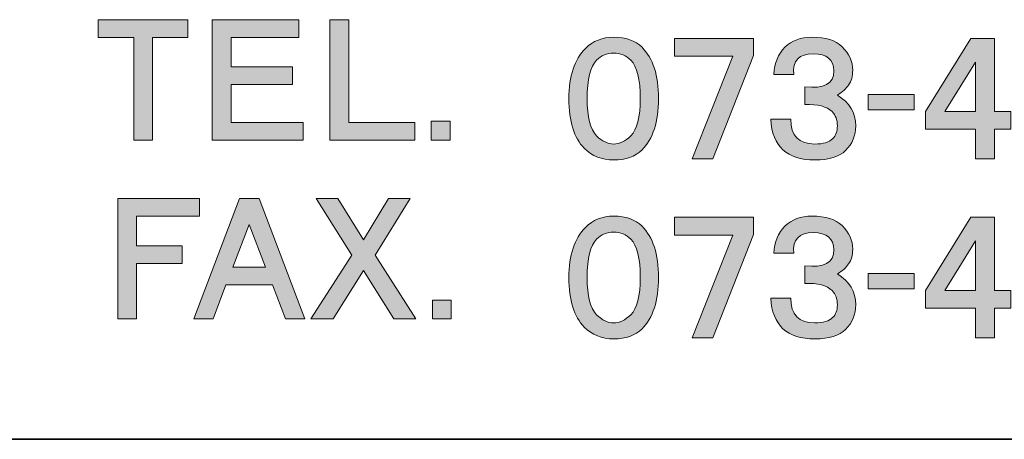
# Model space of a CAD drawing. Units: inches. Extents: x -46 to 344, y -33 to 442.
# Drawn here: x 283 to 308, y -33 to -23 of the extents above; entities that cross this region are included whole.
import ezdxf

# ---------------------------------------------------------------- set-up
doc = ezdxf.new("R2010")
doc.units = ezdxf.units.IN
doc.header["$MEASUREMENT"] = 0
doc.layers.add('フォーマット', color=7, linetype='Continuous')

# ---------------------------------------------------------------- blocks, each defined once
blk = doc.blocks.new('block 114')
at = {"layer": 'フォーマット'}
h = blk.add_hatch(color=7, dxfattribs=at)
h.dxf.hatch_style = 2
h.paths.add_polyline_path([(287.509, -23.229), (286.611, -23.229), (286.611, -25.832), (286.133, -25.832), (286.133, -23.229), (285.235, -23.229), (285.235, -22.78), (287.509, -22.78)])
h = blk.add_hatch(color=7, dxfattribs=at)
h.dxf.hatch_style = 2
h.paths.add_polyline_path([(290.325, -23.229), (288.605, -23.229), (288.605, -23.977), (290.16, -23.977), (290.16, -24.426), (288.605, -24.426), (288.605, -25.383), (290.43, -25.383), (290.43, -25.832), (288.126, -25.832), (288.126, -22.78), (290.325, -22.78)])
h = blk.add_hatch(color=7, dxfattribs=at)
h.dxf.hatch_style = 2
h.paths.add_polyline_path([(291.587, -25.383), (293.262, -25.383), (293.262, -25.832), (291.108, -25.832), (291.108, -22.78), (291.587, -22.78)])
h = blk.add_hatch(color=7, dxfattribs=at)
h.dxf.hatch_style = 2
h.paths.add_polyline_path([(294.16, -25.832), (293.681, -25.832), (293.681, -25.353), (294.16, -25.353)])
at = {"layer": 'フォーマット', "lineweight": 0}
for points in [[(287.509, -23.229), (286.611, -23.229), (286.611, -25.832), (286.133, -25.832), (286.133, -23.229), (285.235, -23.229), (285.235, -22.78), (287.509, -22.78), (287.509, -23.229)], [(290.325, -23.229), (288.605, -23.229), (288.605, -23.977), (290.16, -23.977), (290.16, -24.426), (288.605, -24.426), (288.605, -25.383), (290.43, -25.383), (290.43, -25.832), (288.126, -25.832), (288.126, -22.78), (290.325, -22.78), (290.325, -23.229)], [(291.587, -25.383), (293.262, -25.383), (293.262, -25.832), (291.108, -25.832), (291.108, -22.78), (291.587, -22.78), (291.587, -25.383)], [(294.16, -25.832), (293.681, -25.832), (293.681, -25.353), (294.16, -25.353), (294.16, -25.832)]]:
    blk.add_lwpolyline(points, dxfattribs=at)
blk = doc.blocks.new('block 115')
at = {"layer": 'フォーマット'}
h = blk.add_hatch(color=7, dxfattribs=at)
h.dxf.hatch_style = 2
h.paths.add_polyline_path([(287.806, -27.764), (286.207, -27.764), (286.207, -28.512), (287.362, -28.512), (287.362, -28.961), (286.207, -28.961), (286.207, -30.367), (285.733, -30.367), (285.733, -27.315), (287.806, -27.315)])
h = blk.add_hatch(color=7, dxfattribs=at)
h.dxf.hatch_style = 2
h.paths.add_polyline_path([(290.473, -30.367), (289.984, -30.367), (289.658, -29.5), (288.473, -29.5), (288.147, -30.367), (287.659, -30.367), (288.814, -27.315), (289.317, -27.315)])
h.paths.add_polyline_path([(288.651, -29.051), (289.48, -29.051), (289.066, -27.974)])
h = blk.add_hatch(color=7, dxfattribs=at)
h.dxf.hatch_style = 2
h.paths.add_polyline_path([(291.961, -28.363), (292.598, -27.315), (293.146, -27.315), (292.257, -28.752), (293.294, -30.367), (292.731, -30.367), (291.961, -29.141), (291.191, -30.367), (290.628, -30.367), (291.665, -28.752), (290.762, -27.315), (291.31, -27.315)])
h = blk.add_hatch(color=7, dxfattribs=at)
h.dxf.hatch_style = 2
h.paths.add_polyline_path([(294.189, -30.367), (293.711, -30.367), (293.711, -29.889), (294.189, -29.889)])
at = {"layer": 'フォーマット', "lineweight": 0}
for points in [[(287.806, -27.764), (286.207, -27.764), (286.207, -28.512), (287.362, -28.512), (287.362, -28.961), (286.207, -28.961), (286.207, -30.367), (285.733, -30.367), (285.733, -27.315), (287.806, -27.315), (287.806, -27.764)], [(290.473, -30.367), (289.984, -30.367), (289.658, -29.5), (288.473, -29.5), (288.147, -30.367), (287.659, -30.367), (288.814, -27.315), (289.317, -27.315), (290.473, -30.367)], [(291.961, -28.363), (292.598, -27.315), (293.146, -27.315), (292.257, -28.752), (293.294, -30.367), (292.731, -30.367), (291.961, -29.141), (291.191, -30.367), (290.628, -30.367), (291.665, -28.752), (290.762, -27.315), (291.31, -27.315), (291.961, -28.363)], [(288.651, -29.051), (289.48, -29.051), (289.066, -27.974), (288.651, -29.051)], [(294.189, -30.367), (293.711, -30.367), (293.711, -29.889), (294.189, -29.889), (294.189, -30.367)]]:
    blk.add_lwpolyline(points, dxfattribs=at)
blk = doc.blocks.new('block 116')
at = {"layer": 'フォーマット'}
h = blk.add_hatch(color=7, dxfattribs=at)
h.dxf.hatch_style = 2
edge = h.paths.add_edge_path()
edge.add_spline(control_points=[(299.027, -23.479), (299.306, -23.758), (299.446, -24.192), (299.446, -24.78), (299.446, -25.369), (299.306, -25.803), (299.027, -26.082), (298.858, -26.251), (298.618, -26.336), (298.309, -26.336), (298.01, -26.336), (297.761, -26.237), (297.562, -26.037), (297.302, -25.778), (297.173, -25.359), (297.173, -24.78), (297.173, -24.212), (297.312, -23.788), (297.591, -23.509), (297.781, -23.32), (298.02, -23.224), (298.309, -23.224), (298.618, -23.224), (298.858, -23.31), (299.027, -23.479)], knot_values=[0, 0, 0, 0, 1, 1, 1, 2, 2, 2, 3, 3, 3, 4, 4, 4, 5, 5, 5, 6, 6, 6, 7, 7, 7, 8, 8, 8, 8], degree=3, periodic=1)
edge = h.paths.add_edge_path()
edge.add_spline(control_points=[(297.875, -23.808), (297.716, -23.968), (297.636, -24.292), (297.636, -24.78), (297.636, -25.249), (297.716, -25.563), (297.875, -25.723), (298.015, -25.863), (298.16, -25.932), (298.309, -25.932), (298.459, -25.932), (298.603, -25.863), (298.743, -25.723), (298.903, -25.563), (298.983, -25.249), (298.983, -24.78), (298.983, -24.292), (298.903, -23.968), (298.743, -23.808), (298.624, -23.688), (298.479, -23.629), (298.309, -23.629), (298.14, -23.629), (297.995, -23.688), (297.875, -23.808)], knot_values=[0, 0, 0, 0, 1, 1, 1, 2, 2, 2, 3, 3, 3, 4, 4, 4, 5, 5, 5, 6, 6, 6, 7, 7, 7, 8, 8, 8, 8], degree=3, periodic=1)
h = blk.add_hatch(color=7, dxfattribs=at)
h.dxf.hatch_style = 2
edge = h.paths.add_edge_path()
edge.add_spline(control_points=[(304.267, -24.436), (304.207, -24.526), (304.112, -24.611), (303.983, -24.691), (304.292, -24.88), (304.447, -25.14), (304.447, -25.469), (304.447, -25.718), (304.362, -25.927), (304.192, -26.097), (304.032, -26.256), (303.773, -26.336), (303.414, -26.336), (302.706, -26.336), (302.332, -25.992), (302.292, -25.304), (302.292, -25.304), (302.801, -25.304), (302.801, -25.304), (302.801, -25.723), (303.005, -25.932), (303.414, -25.932), (303.624, -25.932), (303.773, -25.887), (303.863, -25.798), (303.943, -25.718), (303.983, -25.608), (303.983, -25.469), (303.983, -25.319), (303.938, -25.199), (303.848, -25.11), (303.718, -24.98), (303.489, -24.92), (303.16, -24.93), (303.16, -24.93), (303.16, -24.481), (303.16, -24.481), (303.648, -24.541), (303.893, -24.406), (303.893, -24.077), (303.893, -23.788), (303.718, -23.643), (303.369, -23.643), (303.01, -23.643), (302.846, -23.818), (302.876, -24.167), (302.876, -24.167), (302.367, -24.167), (302.367, -24.167), (302.387, -23.878), (302.481, -23.649), (302.651, -23.479), (302.821, -23.31), (303.05, -23.224), (303.339, -23.224), (303.688, -23.224), (303.943, -23.304), (304.102, -23.464), (304.282, -23.643), (304.372, -23.843), (304.372, -24.062), (304.372, -24.212), (304.337, -24.337), (304.267, -24.436)], knot_values=[0, 0, 0, 0, 1, 1, 1, 2, 2, 2, 3, 3, 3, 4, 4, 4, 5, 5, 5, 6, 6, 6, 7, 7, 7, 8, 8, 8, 9, 9, 9, 10, 10, 10, 11, 11, 11, 12, 12, 12, 13, 13, 13, 14, 14, 14, 15, 15, 15, 16, 16, 16, 17, 17, 17, 18, 18, 18, 19, 19, 19, 20, 20, 20, 21, 21, 21, 21], degree=3, periodic=1)
h = blk.add_hatch(color=7, dxfattribs=at)
h.dxf.hatch_style = 2
h.paths.add_polyline_path([(301.857, -23.688), (300.824, -26.306), (300.301, -26.306), (301.333, -23.703), (299.852, -23.703), (299.852, -23.254), (301.857, -23.254)])
h = blk.add_hatch(color=7, dxfattribs=at)
h.dxf.hatch_style = 2
h.paths.add_polyline_path([(307.966, -25.11), (308.385, -25.11), (308.385, -25.558), (307.966, -25.558), (307.966, -26.306), (307.487, -26.306), (307.487, -25.558), (306.215, -25.558), (306.215, -25.11), (307.367, -23.254), (307.966, -23.254)])
h.paths.add_polyline_path([(306.709, -25.11), (307.487, -25.11), (307.487, -23.853)])
h = blk.add_hatch(color=7, dxfattribs=at)
h.dxf.hatch_style = 2
h.paths.add_polyline_path([(305.929, -25.065), (304.762, -25.065), (304.762, -24.676), (305.929, -24.676)])
at = {"layer": 'フォーマット', "lineweight": 0}
for points in [[(301.857, -23.688), (300.824, -26.306), (300.301, -26.306), (301.333, -23.703), (299.852, -23.703), (299.852, -23.254), (301.857, -23.254), (301.857, -23.688)], [(307.966, -25.11), (308.385, -25.11), (308.385, -25.558), (307.966, -25.558), (307.966, -26.306), (307.487, -26.306), (307.487, -25.558), (306.215, -25.558), (306.215, -25.11), (307.367, -23.254), (307.966, -23.254), (307.966, -25.11)], [(306.709, -25.11), (307.487, -25.11), (307.487, -23.853), (306.709, -25.11)], [(305.929, -25.065), (304.762, -25.065), (304.762, -24.676), (305.929, -24.676), (305.929, -25.065)]]:
    blk.add_lwpolyline(points, dxfattribs=at)
for points, knots in [([(299.027, -23.479), (299.306, -23.758), (299.446, -24.192), (299.446, -24.78), (299.446, -25.369), (299.306, -25.803), (299.027, -26.082), (298.858, -26.251), (298.618, -26.336), (298.309, -26.336), (298.01, -26.336), (297.761, -26.237), (297.562, -26.037), (297.302, -25.778), (297.173, -25.359), (297.173, -24.78), (297.173, -24.212), (297.312, -23.788), (297.591, -23.509), (297.781, -23.32), (298.02, -23.224), (298.309, -23.224), (298.618, -23.224), (298.858, -23.31), (299.027, -23.479)], [0, 0, 0, 0, 1, 1, 1, 2, 2, 2, 3, 3, 3, 4, 4, 4, 5, 5, 5, 6, 6, 6, 7, 7, 7, 8, 8, 8, 8]), ([(304.267, -24.436), (304.207, -24.526), (304.112, -24.611), (303.983, -24.691), (304.292, -24.88), (304.447, -25.14), (304.447, -25.469), (304.447, -25.718), (304.362, -25.927), (304.192, -26.097), (304.032, -26.256), (303.773, -26.336), (303.414, -26.336), (302.706, -26.336), (302.332, -25.992), (302.292, -25.304), (302.292, -25.304), (302.801, -25.304), (302.801, -25.304), (302.801, -25.723), (303.005, -25.932), (303.414, -25.932), (303.624, -25.932), (303.773, -25.887), (303.863, -25.798), (303.943, -25.718), (303.983, -25.608), (303.983, -25.469), (303.983, -25.319), (303.938, -25.199), (303.848, -25.11), (303.718, -24.98), (303.489, -24.92), (303.16, -24.93), (303.16, -24.93), (303.16, -24.481), (303.16, -24.481), (303.648, -24.541), (303.893, -24.406), (303.893, -24.077), (303.893, -23.788), (303.718, -23.643), (303.369, -23.643), (303.01, -23.643), (302.846, -23.818), (302.876, -24.167), (302.876, -24.167), (302.367, -24.167), (302.367, -24.167), (302.387, -23.878), (302.481, -23.649), (302.651, -23.479), (302.821, -23.31), (303.05, -23.224), (303.339, -23.224), (303.688, -23.224), (303.943, -23.304), (304.102, -23.464), (304.282, -23.643), (304.372, -23.843), (304.372, -24.062), (304.372, -24.212), (304.337, -24.337), (304.267, -24.436)], [0, 0, 0, 0, 1, 1, 1, 2, 2, 2, 3, 3, 3, 4, 4, 4, 5, 5, 5, 6, 6, 6, 7, 7, 7, 8, 8, 8, 9, 9, 9, 10, 10, 10, 11, 11, 11, 12, 12, 12, 13, 13, 13, 14, 14, 14, 15, 15, 15, 16, 16, 16, 17, 17, 17, 18, 18, 18, 19, 19, 19, 20, 20, 20, 21, 21, 21, 21]), ([(297.875, -23.808), (297.716, -23.968), (297.636, -24.292), (297.636, -24.78), (297.636, -25.249), (297.716, -25.563), (297.875, -25.723), (298.015, -25.863), (298.16, -25.932), (298.309, -25.932), (298.459, -25.932), (298.603, -25.863), (298.743, -25.723), (298.903, -25.563), (298.983, -25.249), (298.983, -24.78), (298.983, -24.292), (298.903, -23.968), (298.743, -23.808), (298.624, -23.688), (298.479, -23.629), (298.309, -23.629), (298.14, -23.629), (297.995, -23.688), (297.875, -23.808)], [0, 0, 0, 0, 1, 1, 1, 2, 2, 2, 3, 3, 3, 4, 4, 4, 5, 5, 5, 6, 6, 6, 7, 7, 7, 8, 8, 8, 8])]:
    blk.add_open_spline(points, degree=3, knots=knots, dxfattribs=at)
blk = doc.blocks.new('block 119')
at = {"layer": 'フォーマット'}
h = blk.add_hatch(color=7, dxfattribs=at)
h.dxf.hatch_style = 2
edge = h.paths.add_edge_path()
edge.add_spline(control_points=[(299.027, -28.014), (299.306, -28.293), (299.446, -28.727), (299.446, -29.315), (299.446, -29.904), (299.306, -30.338), (299.027, -30.617), (298.858, -30.786), (298.618, -30.872), (298.309, -30.872), (298.01, -30.872), (297.761, -30.772), (297.562, -30.572), (297.302, -30.313), (297.173, -29.894), (297.173, -29.315), (297.173, -28.747), (297.312, -28.323), (297.591, -28.044), (297.781, -27.855), (298.02, -27.76), (298.309, -27.76), (298.618, -27.76), (298.858, -27.845), (299.027, -28.014)], knot_values=[0, 0, 0, 0, 1, 1, 1, 2, 2, 2, 3, 3, 3, 4, 4, 4, 5, 5, 5, 6, 6, 6, 7, 7, 7, 8, 8, 8, 8], degree=3, periodic=1)
edge = h.paths.add_edge_path()
edge.add_spline(control_points=[(297.875, -28.343), (297.716, -28.503), (297.636, -28.827), (297.636, -29.315), (297.636, -29.785), (297.716, -30.098), (297.875, -30.258), (298.015, -30.398), (298.16, -30.467), (298.309, -30.467), (298.459, -30.467), (298.603, -30.398), (298.743, -30.258), (298.903, -30.098), (298.983, -29.785), (298.983, -29.315), (298.983, -28.827), (298.903, -28.503), (298.743, -28.343), (298.624, -28.224), (298.479, -28.164), (298.309, -28.164), (298.14, -28.164), (297.995, -28.224), (297.875, -28.343)], knot_values=[0, 0, 0, 0, 1, 1, 1, 2, 2, 2, 3, 3, 3, 4, 4, 4, 5, 5, 5, 6, 6, 6, 7, 7, 7, 8, 8, 8, 8], degree=3, periodic=1)
h = blk.add_hatch(color=7, dxfattribs=at)
h.dxf.hatch_style = 2
h.paths.add_polyline_path([(301.857, -28.224), (300.824, -30.842), (300.301, -30.842), (301.333, -28.238), (299.852, -28.238), (299.852, -27.79), (301.857, -27.79)])
h = blk.add_hatch(color=7, dxfattribs=at)
h.dxf.hatch_style = 2
edge = h.paths.add_edge_path()
edge.add_spline(control_points=[(304.267, -28.972), (304.207, -29.061), (304.112, -29.146), (303.983, -29.226), (304.292, -29.415), (304.447, -29.675), (304.447, -30.004), (304.447, -30.253), (304.362, -30.463), (304.192, -30.632), (304.032, -30.791), (303.773, -30.872), (303.414, -30.872), (302.706, -30.872), (302.332, -30.527), (302.292, -29.839), (302.292, -29.839), (302.801, -29.839), (302.801, -29.839), (302.801, -30.258), (303.005, -30.467), (303.414, -30.467), (303.624, -30.467), (303.773, -30.423), (303.863, -30.333), (303.943, -30.253), (303.983, -30.144), (303.983, -30.004), (303.983, -29.854), (303.938, -29.734), (303.848, -29.645), (303.718, -29.515), (303.489, -29.455), (303.16, -29.465), (303.16, -29.465), (303.16, -29.016), (303.16, -29.016), (303.648, -29.076), (303.893, -28.942), (303.893, -28.613), (303.893, -28.323), (303.718, -28.178), (303.369, -28.178), (303.01, -28.178), (302.846, -28.353), (302.876, -28.702), (302.876, -28.702), (302.367, -28.702), (302.367, -28.702), (302.387, -28.413), (302.481, -28.184), (302.651, -28.014), (302.821, -27.845), (303.05, -27.76), (303.339, -27.76), (303.688, -27.76), (303.943, -27.839), (304.102, -27.999), (304.282, -28.178), (304.372, -28.378), (304.372, -28.597), (304.372, -28.747), (304.337, -28.872), (304.267, -28.972)], knot_values=[0, 0, 0, 0, 1, 1, 1, 2, 2, 2, 3, 3, 3, 4, 4, 4, 5, 5, 5, 6, 6, 6, 7, 7, 7, 8, 8, 8, 9, 9, 9, 10, 10, 10, 11, 11, 11, 12, 12, 12, 13, 13, 13, 14, 14, 14, 15, 15, 15, 16, 16, 16, 17, 17, 17, 18, 18, 18, 19, 19, 19, 20, 20, 20, 21, 21, 21, 21], degree=3, periodic=1)
h = blk.add_hatch(color=7, dxfattribs=at)
h.dxf.hatch_style = 2
h.paths.add_polyline_path([(307.966, -29.645), (308.385, -29.645), (308.385, -30.094), (307.966, -30.094), (307.966, -30.842), (307.487, -30.842), (307.487, -30.094), (306.215, -30.094), (306.215, -29.645), (307.367, -27.79), (307.966, -27.79)])
h.paths.add_polyline_path([(306.709, -29.645), (307.487, -29.645), (307.487, -28.388)])
h = blk.add_hatch(color=7, dxfattribs=at)
h.dxf.hatch_style = 2
h.paths.add_polyline_path([(305.929, -29.6), (304.762, -29.6), (304.762, -29.211), (305.929, -29.211)])
at = {"layer": 'フォーマット', "lineweight": 0}
for points in [[(301.857, -28.224), (300.824, -30.842), (300.301, -30.842), (301.333, -28.238), (299.852, -28.238), (299.852, -27.79), (301.857, -27.79), (301.857, -28.224)], [(307.966, -29.645), (308.385, -29.645), (308.385, -30.094), (307.966, -30.094), (307.966, -30.842), (307.487, -30.842), (307.487, -30.094), (306.215, -30.094), (306.215, -29.645), (307.367, -27.79), (307.966, -27.79), (307.966, -29.645)], [(306.709, -29.645), (307.487, -29.645), (307.487, -28.388), (306.709, -29.645)], [(305.929, -29.6), (304.762, -29.6), (304.762, -29.211), (305.929, -29.211), (305.929, -29.6)]]:
    blk.add_lwpolyline(points, dxfattribs=at)
for points, knots in [([(299.027, -28.014), (299.306, -28.293), (299.446, -28.727), (299.446, -29.315), (299.446, -29.904), (299.306, -30.338), (299.027, -30.617), (298.858, -30.786), (298.618, -30.872), (298.309, -30.872), (298.01, -30.872), (297.761, -30.772), (297.562, -30.572), (297.302, -30.313), (297.173, -29.894), (297.173, -29.315), (297.173, -28.747), (297.312, -28.323), (297.591, -28.044), (297.781, -27.855), (298.02, -27.76), (298.309, -27.76), (298.618, -27.76), (298.858, -27.845), (299.027, -28.014)], [0, 0, 0, 0, 1, 1, 1, 2, 2, 2, 3, 3, 3, 4, 4, 4, 5, 5, 5, 6, 6, 6, 7, 7, 7, 8, 8, 8, 8]), ([(304.267, -28.972), (304.207, -29.061), (304.112, -29.146), (303.983, -29.226), (304.292, -29.415), (304.447, -29.675), (304.447, -30.004), (304.447, -30.253), (304.362, -30.463), (304.192, -30.632), (304.032, -30.791), (303.773, -30.872), (303.414, -30.872), (302.706, -30.872), (302.332, -30.527), (302.292, -29.839), (302.292, -29.839), (302.801, -29.839), (302.801, -29.839), (302.801, -30.258), (303.005, -30.467), (303.414, -30.467), (303.624, -30.467), (303.773, -30.423), (303.863, -30.333), (303.943, -30.253), (303.983, -30.144), (303.983, -30.004), (303.983, -29.854), (303.938, -29.734), (303.848, -29.645), (303.718, -29.515), (303.489, -29.455), (303.16, -29.465), (303.16, -29.465), (303.16, -29.016), (303.16, -29.016), (303.648, -29.076), (303.893, -28.942), (303.893, -28.613), (303.893, -28.323), (303.718, -28.178), (303.369, -28.178), (303.01, -28.178), (302.846, -28.353), (302.876, -28.702), (302.876, -28.702), (302.367, -28.702), (302.367, -28.702), (302.387, -28.413), (302.481, -28.184), (302.651, -28.014), (302.821, -27.845), (303.05, -27.76), (303.339, -27.76), (303.688, -27.76), (303.943, -27.839), (304.102, -27.999), (304.282, -28.178), (304.372, -28.378), (304.372, -28.597), (304.372, -28.747), (304.337, -28.872), (304.267, -28.972)], [0, 0, 0, 0, 1, 1, 1, 2, 2, 2, 3, 3, 3, 4, 4, 4, 5, 5, 5, 6, 6, 6, 7, 7, 7, 8, 8, 8, 9, 9, 9, 10, 10, 10, 11, 11, 11, 12, 12, 12, 13, 13, 13, 14, 14, 14, 15, 15, 15, 16, 16, 16, 17, 17, 17, 18, 18, 18, 19, 19, 19, 20, 20, 20, 21, 21, 21, 21]), ([(297.875, -28.343), (297.716, -28.503), (297.636, -28.827), (297.636, -29.315), (297.636, -29.785), (297.716, -30.098), (297.875, -30.258), (298.015, -30.398), (298.16, -30.467), (298.309, -30.467), (298.459, -30.467), (298.603, -30.398), (298.743, -30.258), (298.903, -30.098), (298.983, -29.785), (298.983, -29.315), (298.983, -28.827), (298.903, -28.503), (298.743, -28.343), (298.624, -28.224), (298.479, -28.164), (298.309, -28.164), (298.14, -28.164), (297.995, -28.224), (297.875, -28.343)], [0, 0, 0, 0, 1, 1, 1, 2, 2, 2, 3, 3, 3, 4, 4, 4, 5, 5, 5, 6, 6, 6, 7, 7, 7, 8, 8, 8, 8])]:
    blk.add_open_spline(points, degree=3, knots=knots, dxfattribs=at)

msp = doc.modelspace()

# ---------------------------------------------------------------- linework, layer by layer
at = {"layer": 'フォーマット', "color": 7, "lineweight": 35}
msp.add_lwpolyline([(343.524, -33.417), (-46.366, -33.417)], dxfattribs=at)

# ---------------------------------------------------------------- block references
at = {"layer": 'フォーマット'}
for name in ['block 114', 'block 116', 'block 115', 'block 119']:
    msp.add_blockref(name, (0, 0), dxfattribs=at)

doc.saveas('drawing.dxf')
